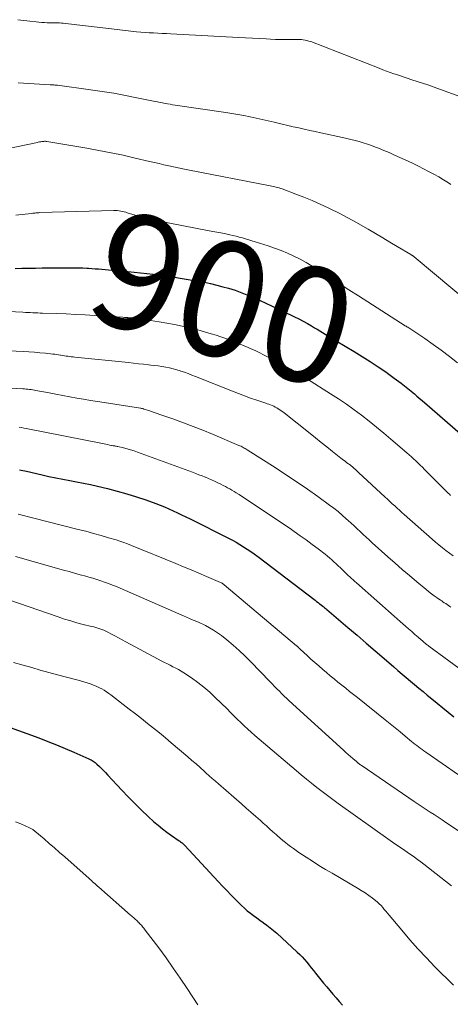
# Model space of a CAD drawing. Units: feet. Extents: x 2015000 to 2020030, y 510000 to 515000.
# Drawn here: x 2016870 to 2016944, y 511534 to 511705 of the extents above; entities that cross this region are included whole.
import ezdxf
from ezdxf.enums import TextEntityAlignment as Align

# ---------------------------------------------------------------- set-up
doc = ezdxf.new("R2010")
doc.units = ezdxf.units.FT
doc.header["$LTSCALE"] = 100
doc.header["$MEASUREMENT"] = 0
for name, color, linetype, lineweight in [('CONTOUR INDEX', 32, 'Continuous', 25), ('CONTOUR INDEX LABEL', 7, 'Continuous', 15), ('CONTOUR INTERMEDIATE', 40, 'Continuous', 15)]:
    doc.layers.add(name, color=color, linetype=linetype, lineweight=lineweight)
doc.styles.add('slant', font='romans.shx', dxfattribs={"oblique": 14.999978})

msp = doc.modelspace()

# ---------------------------------------------------------------- linework, layer by layer
at = {"layer": 'CONTOUR INDEX', "flags": 128}
for points, elevation in [([(2016869.03, 511661.6), (2016870.2, 511661.62), (2016871.37, 511661.65), (2016872.54, 511661.66), (2016873.71, 511661.67), (2016878.59, 511661.7), (2016879.31, 511661.7), (2016880.04, 511661.69), (2016880.76, 511661.67), (2016881.48, 511661.64), (2016881.77, 511661.62), (2016882.35, 511661.59), (2016882.92, 511661.55), (2016883.5, 511661.5), (2016884.08, 511661.45), (2016884.65, 511661.4), (2016885.23, 511661.34), (2016885.81, 511661.29), (2016886.38, 511661.24), (2016888.58, 511661.04), (2016889.68, 511660.93), (2016890.77, 511660.83), (2016891.87, 511660.72), (2016892.96, 511660.6), (2016894.05, 511660.47), (2016895.14, 511660.33), (2016896.23, 511660.17), (2016897.31, 511659.99), (2016900.76, 511659.4), (2016901.85, 511659.2), (2016902.94, 511658.97), (2016904.01, 511658.71), (2016905.08, 511658.43), (2016906.03, 511658.16), (2016906.62, 511657.99), (2016907.21, 511657.8), (2016907.79, 511657.59), (2016908.36, 511657.37), (2016908.93, 511657.14), (2016909.5, 511656.9), (2016910.06, 511656.65), (2016910.63, 511656.41), (2016911.51, 511656.01), (2016912.5, 511655.56), (2016913.5, 511655.1), (2016914.49, 511654.63), (2016915.48, 511654.16), (2016917.46, 511653.21), (2016918.22, 511652.83), (2016918.97, 511652.44), (2016919.71, 511652.03), (2016920.44, 511651.61), (2016920.96, 511651.31), (2016921.43, 511651.03), (2016921.89, 511650.75), (2016922.36, 511650.46), (2016922.82, 511650.18), (2016923.28, 511649.89), (2016923.74, 511649.61), (2016924.21, 511649.33), (2016924.68, 511649.05), (2016927.81, 511647.19), (2016929.21, 511646.33), (2016930.6, 511645.46), (2016931.97, 511644.55), (2016933.32, 511643.63), (2016933.58, 511643.44), (2016934.78, 511642.58), (2016935.96, 511641.69), (2016937.12, 511640.77), (2016938.26, 511639.82), (2016938.69, 511639.46), (2016940.03, 511638.31), (2016941.37, 511637.16), (2016942.7, 511636), (2016944.03, 511634.84), (2016946.18, 511632.94)], 900), ([(2016869.77, 511626.66), (2016870.08, 511626.6), (2016870.39, 511626.53), (2016870.7, 511626.46), (2016871, 511626.4), (2016873.71, 511625.78), (2016874.9, 511625.52), (2016876.1, 511625.27), (2016877.3, 511625.03), (2016878.5, 511624.81), (2016879.7, 511624.58), (2016880.9, 511624.34), (2016882.1, 511624.08), (2016883.29, 511623.81), (2016885.08, 511623.39), (2016886.75, 511622.97), (2016888.41, 511622.5), (2016890.06, 511621.98), (2016891.69, 511621.42), (2016893.41, 511620.8), (2016894.17, 511620.51), (2016894.93, 511620.21), (2016895.68, 511619.89), (2016896.43, 511619.56), (2016897.17, 511619.22), (2016897.91, 511618.87), (2016898.64, 511618.51), (2016899.37, 511618.15), (2016906.05, 511614.79), (2016906.71, 511614.44), (2016907.36, 511614.09), (2016908.01, 511613.71), (2016908.65, 511613.32), (2016909.27, 511612.91), (2016909.89, 511612.49), (2016910.5, 511612.06), (2016911.1, 511611.61), (2016921.05, 511604.03), (2016921.31, 511603.83), (2016921.57, 511603.63), (2016921.83, 511603.43), (2016922.1, 511603.22), (2016922.43, 511602.96), (2016922.52, 511602.89), (2016922.62, 511602.82), (2016922.71, 511602.74), (2016922.8, 511602.67), (2016922.99, 511602.51), (2016923.06, 511602.45), (2016926.75, 511599.3), (2016928.32, 511597.96), (2016929.88, 511596.61), (2016931.45, 511595.26), (2016933.01, 511593.91), (2016934.7, 511592.45), (2016935.41, 511591.83), (2016936.14, 511591.22), (2016936.86, 511590.61), (2016937.59, 511589.99), (2016938.31, 511589.39), (2016939.04, 511588.78), (2016939.78, 511588.18), (2016940.51, 511587.58), (2016941.28, 511586.95), (2016942.23, 511586.17), (2016943.19, 511585.38), (2016944.15, 511584.6), (2016945.11, 511583.81)], 920), ([(2016867.56, 511582.18), (2016873.14, 511580.13), (2016874.68, 511579.55), (2016876.2, 511578.95), (2016877.71, 511578.32), (2016879.22, 511577.67), (2016881.82, 511576.51), (2016882.02, 511576.42), (2016882.2, 511576.32), (2016882.39, 511576.21), (2016882.57, 511576.1), (2016882.74, 511575.98), (2016882.91, 511575.85), (2016883.07, 511575.71), (2016883.23, 511575.57), (2016883.64, 511575.18), (2016884, 511574.83), (2016884.35, 511574.48), (2016884.69, 511574.12), (2016885.04, 511573.76), (2016887.52, 511571.08), (2016888.63, 511569.9), (2016889.77, 511568.74), (2016890.94, 511567.61), (2016892.13, 511566.5), (2016893.09, 511565.61), (2016893.82, 511564.98), (2016894.57, 511564.36), (2016895.34, 511563.77), (2016896.13, 511563.21), (2016897.48, 511562.3), (2016897.61, 511562.21), (2016897.74, 511562.11), (2016897.86, 511562.02), (2016897.99, 511561.92), (2016898.11, 511561.82), (2016898.23, 511561.72), (2016898.34, 511561.61), (2016898.45, 511561.49), (2016904.25, 511555.24), (2016904.99, 511554.45), (2016905.74, 511553.67), (2016906.49, 511552.89), (2016907.24, 511552.12), (2016907.8, 511551.55), (2016908.29, 511551.08), (2016908.79, 511550.61), (2016909.3, 511550.17), (2016909.83, 511549.73), (2016910.37, 511549.32), (2016910.92, 511548.91), (2016911.47, 511548.51), (2016912.03, 511548.12), (2016912.11, 511548.07), (2016912.7, 511547.65), (2016913.28, 511547.21), (2016913.85, 511546.75), (2016914.39, 511546.26), (2016917.95, 511543), (2016918.39, 511542.58), (2016918.82, 511542.14), (2016919.22, 511541.69), (2016919.61, 511541.22), (2016920, 511540.74), (2016920.38, 511540.27), (2016920.76, 511539.79), (2016921.14, 511539.32), (2016922.53, 511537.61), (2016923.06, 511536.96), (2016923.6, 511536.32), (2016924.15, 511535.68), (2016924.7, 511535.04), (2016925.25, 511534.41), (2016925.8, 511533.77)], 940)]:
    msp.add_lwpolyline(points, dxfattribs=dict(at, elevation=elevation))
at = {"layer": 'CONTOUR INTERMEDIATE', "flags": 128}
for points, elevation in [([(2016869.5, 511704.75), (2016870.53, 511704.63), (2016871.57, 511704.51), (2016872.69, 511704.37), (2016873.17, 511704.32), (2016873.65, 511704.28), (2016874.13, 511704.25), (2016874.61, 511704.23), (2016874.98, 511704.22), (2016875.27, 511704.22), (2016875.57, 511704.21), (2016875.87, 511704.21), (2016876.16, 511704.21), (2016876.46, 511704.2), (2016876.75, 511704.19), (2016877.05, 511704.17), (2016877.34, 511704.14), (2016879.75, 511703.85), (2016881.25, 511703.67), (2016882.74, 511703.49), (2016884.24, 511703.32), (2016885.74, 511703.15), (2016890.07, 511702.66), (2016890.81, 511702.58), (2016891.56, 511702.52), (2016892.3, 511702.47), (2016893.05, 511702.44), (2016893.79, 511702.41), (2016894.54, 511702.38), (2016895.28, 511702.34), (2016896.03, 511702.31), (2016907.76, 511701.67), (2016908.97, 511701.61), (2016910.17, 511701.54), (2016911.38, 511701.47), (2016912.58, 511701.4), (2016913.34, 511701.35), (2016914.17, 511701.32), (2016915, 511701.29), (2016915.82, 511701.29), (2016916.65, 511701.29), (2016917.89, 511701.32), (2016918.1, 511701.32), (2016918.3, 511701.32), (2016918.51, 511701.3), (2016918.71, 511701.29), (2016918.98, 511701.26), (2016919.31, 511701.21), (2016919.64, 511701.14), (2016919.97, 511701.05), (2016920.29, 511700.94), (2016932.17, 511696.32), (2016932.81, 511696.07), (2016933.44, 511695.83), (2016934.08, 511695.6), (2016934.72, 511695.37), (2016935.02, 511695.27), (2016935.51, 511695.1), (2016936.01, 511694.93), (2016936.51, 511694.77), (2016937, 511694.61), (2016937.85, 511694.34), (2016938.77, 511694.04), (2016939.68, 511693.74), (2016940.6, 511693.42), (2016941.51, 511693.09), (2016950.77, 511689.73)], 884), ([(2016869.56, 511693.81), (2016875.09, 511693.46), (2016875.26, 511693.45), (2016875.42, 511693.44), (2016875.58, 511693.43), (2016875.74, 511693.42), (2016875.9, 511693.41), (2016876.06, 511693.39), (2016876.22, 511693.38), (2016876.38, 511693.36), (2016882.1, 511692.59), (2016884.12, 511692.3), (2016886.14, 511691.98), (2016888.15, 511691.61), (2016890.16, 511691.22), (2016893.3, 511690.57), (2016893.73, 511690.49), (2016894.17, 511690.4), (2016894.6, 511690.31), (2016895.03, 511690.23), (2016895.47, 511690.15), (2016895.91, 511690.07), (2016896.34, 511690), (2016896.78, 511689.93), (2016905.55, 511688.63), (2016906.61, 511688.47), (2016907.66, 511688.29), (2016908.72, 511688.1), (2016909.77, 511687.89), (2016910.82, 511687.68), (2016911.87, 511687.45), (2016912.91, 511687.21), (2016913.95, 511686.96), (2016914.4, 511686.85), (2016915.36, 511686.61), (2016916.31, 511686.39), (2016917.26, 511686.17), (2016918.22, 511685.96), (2016919.18, 511685.75), (2016920.13, 511685.54), (2016921.09, 511685.33), (2016922.05, 511685.12), (2016925.82, 511684.3), (2016926.54, 511684.14), (2016927.26, 511683.97), (2016927.98, 511683.78), (2016928.69, 511683.59), (2016929.4, 511683.38), (2016930.11, 511683.15), (2016930.81, 511682.9), (2016931.5, 511682.65), (2016932.02, 511682.44), (2016932.96, 511682.07), (2016933.9, 511681.68), (2016934.83, 511681.27), (2016935.76, 511680.85), (2016937.18, 511680.19), (2016938.08, 511679.77), (2016938.98, 511679.34), (2016939.86, 511678.89), (2016940.74, 511678.43), (2016941.62, 511677.96), (2016942.48, 511677.47), (2016943.33, 511676.96), (2016944.18, 511676.44), (2016944.6, 511676.17)], 888), ([(2016866.51, 511682.09), (2016872.62, 511683.41), (2016872.83, 511683.45), (2016873.04, 511683.49), (2016873.26, 511683.53), (2016873.47, 511683.57), (2016873.68, 511683.6), (2016873.79, 511683.62), (2016873.89, 511683.63), (2016874, 511683.64), (2016874.11, 511683.65), (2016874.21, 511683.65), (2016874.32, 511683.65), (2016874.42, 511683.64), (2016874.53, 511683.62), (2016881.46, 511682.45), (2016883.57, 511682.08), (2016885.67, 511681.67), (2016887.76, 511681.22), (2016889.84, 511680.75), (2016892.36, 511680.15), (2016893.18, 511679.96), (2016894.01, 511679.77), (2016894.83, 511679.58), (2016895.66, 511679.4), (2016896.48, 511679.23), (2016897.31, 511679.05), (2016898.14, 511678.89), (2016898.97, 511678.72), (2016913.28, 511675.94), (2016913.54, 511675.89), (2016913.8, 511675.83), (2016914.06, 511675.77), (2016914.32, 511675.71), (2016914.57, 511675.63), (2016914.83, 511675.56), (2016915.08, 511675.47), (2016915.33, 511675.38), (2016917.69, 511674.5), (2016919.11, 511673.95), (2016920.52, 511673.37), (2016921.91, 511672.76), (2016923.29, 511672.12), (2016923.66, 511671.94), (2016925.2, 511671.17), (2016926.74, 511670.38), (2016928.25, 511669.54), (2016929.75, 511668.68), (2016930.25, 511668.39), (2016931.51, 511667.64), (2016932.77, 511666.9), (2016934.03, 511666.15), (2016935.29, 511665.41), (2016937.65, 511664.01), (2016937.73, 511663.96), (2016937.81, 511663.91), (2016937.88, 511663.86), (2016937.96, 511663.81), (2016938.03, 511663.75), (2016938.1, 511663.7), (2016938.17, 511663.64), (2016938.24, 511663.58), (2016951.29, 511652.68)], 892), ([(2016869.13, 511670.86), (2016871.9, 511671.14), (2016872.08, 511671.16), (2016872.26, 511671.18), (2016872.44, 511671.2), (2016872.62, 511671.22), (2016872.8, 511671.24), (2016872.98, 511671.25), (2016873.16, 511671.26), (2016873.34, 511671.27), (2016886.16, 511671.65), (2016886.46, 511671.64), (2016886.75, 511671.63), (2016887.05, 511671.59), (2016887.34, 511671.54), (2016887.63, 511671.48), (2016887.92, 511671.41), (2016888.21, 511671.33), (2016888.49, 511671.25), (2016889.86, 511670.83), (2016890.84, 511670.55), (2016891.81, 511670.29), (2016892.8, 511670.06), (2016893.79, 511669.86), (2016902.67, 511668.14), (2016903.01, 511668.07), (2016903.34, 511668.01), (2016903.68, 511667.95), (2016904.01, 511667.9), (2016904.35, 511667.84), (2016904.68, 511667.78), (2016905.01, 511667.71), (2016905.35, 511667.64), (2016906.25, 511667.45), (2016906.8, 511667.32), (2016907.36, 511667.19), (2016907.91, 511667.04), (2016908.47, 511666.89), (2016909.01, 511666.73), (2016909.56, 511666.56), (2016910.11, 511666.39), (2016910.66, 511666.22), (2016912.89, 511665.5), (2016914.03, 511665.11), (2016915.16, 511664.69), (2016916.27, 511664.22), (2016917.36, 511663.73), (2016918.44, 511663.19), (2016919.5, 511662.62), (2016920.54, 511662.01), (2016921.57, 511661.38), (2016926.93, 511657.9), (2016928.55, 511656.85), (2016930.18, 511655.81), (2016931.8, 511654.76), (2016933.43, 511653.72), (2016936.67, 511651.66), (2016936.74, 511651.61), (2016936.82, 511651.56), (2016936.9, 511651.52), (2016936.98, 511651.47), (2016937.05, 511651.42), (2016937.13, 511651.38), (2016937.21, 511651.33), (2016937.28, 511651.28), (2016940.06, 511649.42), (2016941.51, 511648.42), (2016942.94, 511647.4), (2016944.34, 511646.33), (2016945.72, 511645.23)], 896), ([(2016867.85, 511654.12), (2016870.38, 511653.98), (2016870.81, 511653.96), (2016871.24, 511653.94), (2016871.67, 511653.92), (2016872.09, 511653.9), (2016872.52, 511653.88), (2016872.95, 511653.87), (2016873.38, 511653.85), (2016873.81, 511653.84), (2016876.25, 511653.75), (2016877.89, 511653.69), (2016879.54, 511653.62), (2016881.18, 511653.53), (2016882.82, 511653.44), (2016887.69, 511653.13), (2016887.99, 511653.11), (2016888.3, 511653.09), (2016888.6, 511653.06), (2016888.9, 511653.04), (2016889.21, 511653.01), (2016889.51, 511652.97), (2016889.81, 511652.94), (2016890.12, 511652.9), (2016891.01, 511652.79), (2016891.76, 511652.69), (2016892.51, 511652.58), (2016893.25, 511652.46), (2016894, 511652.33), (2016896.65, 511651.85), (2016898.01, 511651.57), (2016899.37, 511651.27), (2016900.72, 511650.93), (2016902.07, 511650.55), (2016903.04, 511650.27), (2016903.89, 511650), (2016904.73, 511649.73), (2016905.57, 511649.43), (2016906.4, 511649.12), (2016906.68, 511649.01), (2016907.37, 511648.74), (2016908.06, 511648.46), (2016908.74, 511648.17), (2016909.43, 511647.88), (2016910.11, 511647.58), (2016910.78, 511647.27), (2016911.45, 511646.94), (2016912.12, 511646.61), (2016913.83, 511645.74), (2016915.34, 511644.94), (2016916.84, 511644.12), (2016918.31, 511643.26), (2016919.76, 511642.37), (2016923.74, 511639.86), (2016925.12, 511638.97), (2016926.47, 511638.05), (2016927.81, 511637.09), (2016929.12, 511636.11), (2016930.42, 511635.1), (2016931.7, 511634.08), (2016932.96, 511633.03), (2016934.21, 511631.97), (2016936.96, 511629.61), (2016937.36, 511629.26), (2016937.75, 511628.91), (2016938.14, 511628.55), (2016938.53, 511628.19), (2016938.91, 511627.83), (2016939.29, 511627.46), (2016939.67, 511627.09), (2016940.05, 511626.72), (2016943.92, 511622.83), (2016944.13, 511622.62), (2016944.34, 511622.42), (2016944.55, 511622.22)], 904), ([(2016860.48, 511647.65), (2016870.44, 511647.19), (2016871.41, 511647.13), (2016872.38, 511647.06), (2016873.34, 511646.98), (2016874.31, 511646.88), (2016875.57, 511646.74), (2016875.91, 511646.7), (2016876.24, 511646.66), (2016876.58, 511646.61), (2016876.91, 511646.55), (2016876.98, 511646.54), (2016877.28, 511646.49), (2016877.58, 511646.44), (2016877.88, 511646.4), (2016878.18, 511646.36), (2016878.48, 511646.32), (2016878.78, 511646.28), (2016879.09, 511646.24), (2016879.39, 511646.21), (2016888.72, 511645.25), (2016889.58, 511645.16), (2016890.43, 511645.07), (2016891.29, 511644.98), (2016892.14, 511644.89), (2016892.55, 511644.84), (2016893.2, 511644.77), (2016893.85, 511644.68), (2016894.5, 511644.58), (2016895.14, 511644.47), (2016895.79, 511644.33), (2016896.42, 511644.18), (2016897.06, 511644.01), (2016897.68, 511643.82), (2016897.75, 511643.79), (2016898.4, 511643.57), (2016899.05, 511643.34), (2016899.7, 511643.1), (2016900.34, 511642.85), (2016906.73, 511640.29), (2016907.77, 511639.89), (2016908.82, 511639.49), (2016909.87, 511639.11), (2016910.93, 511638.75), (2016912.48, 511638.23), (2016912.76, 511638.13), (2016913.05, 511638.03), (2016913.33, 511637.92), (2016913.61, 511637.8), (2016913.88, 511637.68), (2016914.15, 511637.55), (2016914.41, 511637.4), (2016914.67, 511637.24), (2016914.93, 511637.07), (2016915.18, 511636.89), (2016915.43, 511636.71), (2016915.67, 511636.52), (2016920.18, 511632.95), (2016921.15, 511632.18), (2016922.12, 511631.41), (2016923.09, 511630.63), (2016924.06, 511629.86), (2016925.52, 511628.68), (2016925.76, 511628.49), (2016926, 511628.31), (2016926.25, 511628.13), (2016926.49, 511627.95), (2016926.73, 511627.78), (2016926.86, 511627.69), (2016926.99, 511627.6), (2016927.11, 511627.5), (2016927.23, 511627.41), (2016927.36, 511627.31), (2016927.48, 511627.22), (2016927.59, 511627.11), (2016927.71, 511627.01), (2016927.85, 511626.89), (2016928.03, 511626.72), (2016928.21, 511626.55), (2016928.4, 511626.38), (2016928.58, 511626.21), (2016933.2, 511621.92), (2016933.62, 511621.54), (2016934.03, 511621.16), (2016934.44, 511620.78), (2016934.85, 511620.4), (2016935.26, 511620.02), (2016935.68, 511619.64), (2016936.1, 511619.27), (2016936.51, 511618.9), (2016941.35, 511614.63), (2016941.94, 511614.12), (2016942.53, 511613.62), (2016943.13, 511613.13), (2016943.74, 511612.65), (2016944.36, 511612.18), (2016944.98, 511611.71)], 908), ([(2016866.96, 511640.89), (2016870.36, 511640.7), (2016870.65, 511640.68), (2016870.94, 511640.66), (2016871.22, 511640.64), (2016871.51, 511640.61), (2016871.8, 511640.57), (2016872.08, 511640.53), (2016872.37, 511640.49), (2016872.65, 511640.44), (2016874.93, 511640.01), (2016876.12, 511639.78), (2016877.32, 511639.56), (2016878.51, 511639.34), (2016879.71, 511639.11), (2016880.9, 511638.9), (2016882.1, 511638.69), (2016883.3, 511638.5), (2016884.5, 511638.31), (2016890.76, 511637.35), (2016890.84, 511637.33), (2016890.92, 511637.32), (2016891, 511637.3), (2016891.07, 511637.29), (2016891.15, 511637.27), (2016891.23, 511637.25), (2016891.3, 511637.22), (2016891.38, 511637.2), (2016892.2, 511636.92), (2016892.68, 511636.76), (2016893.16, 511636.6), (2016893.64, 511636.43), (2016894.12, 511636.27), (2016896.56, 511635.42), (2016898.25, 511634.81), (2016899.93, 511634.18), (2016901.6, 511633.52), (2016903.26, 511632.83), (2016907.83, 511630.9), (2016908.02, 511630.81), (2016908.21, 511630.73), (2016908.4, 511630.64), (2016908.58, 511630.54), (2016908.76, 511630.44), (2016908.94, 511630.34), (2016909.12, 511630.23), (2016909.3, 511630.12), (2016914.28, 511626.92), (2016916.11, 511625.73), (2016917.93, 511624.51), (2016919.73, 511623.27), (2016921.51, 511622), (2016923.53, 511620.54), (2016924.29, 511619.98), (2016925.03, 511619.4), (2016925.75, 511618.8), (2016926.46, 511618.18), (2016926.8, 511617.86), (2016927.33, 511617.39), (2016927.84, 511616.91), (2016928.36, 511616.42), (2016928.87, 511615.93), (2016929.38, 511615.44), (2016929.89, 511614.96), (2016930.41, 511614.48), (2016930.93, 511614.01), (2016933.69, 511611.54), (2016934.92, 511610.45), (2016936.16, 511609.37), (2016937.41, 511608.3), (2016938.67, 511607.24), (2016940.24, 511605.93), (2016940.72, 511605.54), (2016941.21, 511605.16), (2016941.7, 511604.79), (2016942.21, 511604.44), (2016942.77, 511604.06), (2016943, 511603.9), (2016943.23, 511603.75), (2016943.46, 511603.6), (2016943.7, 511603.44), (2016943.93, 511603.29), (2016944.16, 511603.13), (2016944.39, 511602.97), (2016944.61, 511602.81)], 912), ([(2016869.76, 511634.03), (2016870.16, 511633.97), (2016870.56, 511633.9), (2016870.96, 511633.83), (2016884.16, 511631.21), (2016884.47, 511631.15), (2016884.78, 511631.09), (2016885.09, 511631.03), (2016885.4, 511630.96), (2016885.75, 511630.89), (2016885.89, 511630.86), (2016886.02, 511630.83), (2016886.16, 511630.81), (2016886.3, 511630.79), (2016886.44, 511630.76), (2016886.58, 511630.74), (2016886.72, 511630.71), (2016886.85, 511630.68), (2016887.83, 511630.46), (2016888.45, 511630.3), (2016889.07, 511630.13), (2016889.68, 511629.94), (2016890.28, 511629.73), (2016899.81, 511626.23), (2016900.36, 511626.02), (2016900.91, 511625.81), (2016901.45, 511625.6), (2016901.99, 511625.38), (2016902.04, 511625.36), (2016902.55, 511625.14), (2016903.07, 511624.91), (2016903.58, 511624.68), (2016904.09, 511624.45), (2016904.31, 511624.34), (2016904.71, 511624.15), (2016905.1, 511623.95), (2016905.49, 511623.75), (2016905.87, 511623.54), (2016906.25, 511623.33), (2016906.63, 511623.11), (2016907.01, 511622.88), (2016907.38, 511622.65), (2016907.87, 511622.35), (2016908.48, 511621.96), (2016909.09, 511621.56), (2016909.69, 511621.17), (2016910.3, 511620.77), (2016911.77, 511619.78), (2016913.07, 511618.91), (2016914.37, 511618.04), (2016915.66, 511617.16), (2016916.96, 511616.28), (2016917.44, 511615.95), (2016918.48, 511615.22), (2016919.52, 511614.48), (2016920.55, 511613.72), (2016921.56, 511612.95), (2016922.78, 511612.02), (2016923.18, 511611.7), (2016923.57, 511611.38), (2016923.95, 511611.04), (2016924.32, 511610.7), (2016924.69, 511610.35), (2016925.06, 511610), (2016925.43, 511609.65), (2016925.79, 511609.3), (2016925.96, 511609.13), (2016926.24, 511608.86), (2016926.51, 511608.6), (2016926.79, 511608.33), (2016927.08, 511608.07), (2016927.36, 511607.81), (2016927.65, 511607.55), (2016927.94, 511607.29), (2016928.22, 511607.03), (2016931.74, 511603.92), (2016932.75, 511603.03), (2016933.76, 511602.14), (2016934.77, 511601.25), (2016935.78, 511600.36), (2016936.7, 511599.55), (2016937.25, 511599.07), (2016937.81, 511598.59), (2016938.36, 511598.1), (2016938.91, 511597.62), (2016939.78, 511596.86), (2016939.9, 511596.76), (2016940.02, 511596.66), (2016940.14, 511596.56), (2016940.26, 511596.46), (2016940.39, 511596.36), (2016940.51, 511596.27), (2016940.64, 511596.17), (2016940.76, 511596.08), (2016951.79, 511587.94)], 916), ([(2016869.57, 511618.95), (2016879.95, 511616.33), (2016881.28, 511615.99), (2016882.61, 511615.63), (2016883.93, 511615.26), (2016885.25, 511614.87), (2016886.53, 511614.48), (2016887.21, 511614.27), (2016887.87, 511614.05), (2016888.54, 511613.8), (2016889.19, 511613.54), (2016896.93, 511610.39), (2016898.26, 511609.84), (2016899.58, 511609.29), (2016900.9, 511608.73), (2016902.21, 511608.17), (2016904.67, 511607.1), (2016904.75, 511607.06), (2016904.84, 511607.02), (2016904.92, 511606.98), (2016905, 511606.93), (2016905.08, 511606.88), (2016905.15, 511606.83), (2016905.23, 511606.77), (2016905.3, 511606.71), (2016917.84, 511596.13), (2016917.88, 511596.1), (2016917.92, 511596.06), (2016917.96, 511596.02), (2016918, 511595.99), (2016918.04, 511595.95), (2016918.08, 511595.91), (2016918.12, 511595.87), (2016918.16, 511595.83), (2016918.2, 511595.79), (2016918.27, 511595.73), (2016918.33, 511595.67), (2016918.39, 511595.61), (2016918.46, 511595.55), (2016919.66, 511594.43), (2016920.33, 511593.82), (2016921.01, 511593.22), (2016921.69, 511592.62), (2016922.38, 511592.03), (2016923.03, 511591.49), (2016923.69, 511590.93), (2016924.35, 511590.38), (2016925.02, 511589.84), (2016925.69, 511589.3), (2016926.37, 511588.76), (2016927.04, 511588.22), (2016927.71, 511587.68), (2016928.39, 511587.14), (2016933.19, 511583.28), (2016934.06, 511582.58), (2016934.92, 511581.88), (2016935.79, 511581.17), (2016936.65, 511580.46), (2016937.77, 511579.54), (2016938.07, 511579.29), (2016938.37, 511579.05), (2016938.68, 511578.81), (2016938.98, 511578.57), (2016939.3, 511578.34), (2016939.61, 511578.11), (2016939.93, 511577.88), (2016940.24, 511577.66), (2016945.91, 511573.74)], 924), ([(2016869.09, 511611.63), (2016877.44, 511609.27), (2016878.39, 511609), (2016879.35, 511608.73), (2016880.31, 511608.46), (2016881.27, 511608.2), (2016881.79, 511608.05), (2016882.49, 511607.85), (2016883.18, 511607.63), (2016883.87, 511607.41), (2016884.56, 511607.17), (2016885.24, 511606.92), (2016885.92, 511606.66), (2016886.59, 511606.39), (2016887.26, 511606.1), (2016898.36, 511601.24), (2016898.62, 511601.13), (2016898.88, 511601.01), (2016899.14, 511600.9), (2016899.4, 511600.79), (2016899.62, 511600.69), (2016899.77, 511600.63), (2016899.92, 511600.57), (2016900.07, 511600.51), (2016900.23, 511600.45), (2016900.38, 511600.39), (2016900.53, 511600.33), (2016900.68, 511600.27), (2016900.83, 511600.2), (2016902.03, 511599.64), (2016902.75, 511599.26), (2016903.46, 511598.85), (2016904.14, 511598.39), (2016904.8, 511597.9), (2016905.73, 511597.15), (2016906.82, 511596.24), (2016907.88, 511595.31), (2016908.91, 511594.33), (2016909.92, 511593.33), (2016913.18, 511589.94), (2016913.6, 511589.51), (2016914.02, 511589.08), (2016914.43, 511588.66), (2016914.86, 511588.23), (2016915.28, 511587.81), (2016915.71, 511587.4), (2016916.15, 511586.99), (2016916.58, 511586.58), (2016925.96, 511578.01), (2016926.37, 511577.64), (2016926.79, 511577.27), (2016927.2, 511576.91), (2016927.62, 511576.55), (2016928.22, 511576.03), (2016928.34, 511575.93), (2016928.46, 511575.83), (2016928.58, 511575.73), (2016928.7, 511575.64), (2016928.83, 511575.55), (2016928.95, 511575.46), (2016929.08, 511575.37), (2016929.2, 511575.28), (2016938.23, 511569.12), (2016938.91, 511568.65), (2016939.6, 511568.19), (2016940.29, 511567.74), (2016940.98, 511567.29), (2016941.68, 511566.84), (2016942.37, 511566.38), (2016943.06, 511565.93), (2016943.75, 511565.47), (2016948.01, 511562.63)], 928), ([(2016867.95, 511604.1), (2016876.52, 511601.13), (2016877.59, 511600.77), (2016878.67, 511600.44), (2016879.75, 511600.13), (2016880.84, 511599.84), (2016882.3, 511599.48), (2016882.67, 511599.39), (2016883.03, 511599.29), (2016883.38, 511599.18), (2016883.74, 511599.07), (2016884.09, 511598.95), (2016884.44, 511598.81), (2016884.78, 511598.66), (2016885.11, 511598.49), (2016885.72, 511598.17), (2016886.35, 511597.84), (2016886.98, 511597.5), (2016887.61, 511597.17), (2016888.24, 511596.83), (2016894.48, 511593.48), (2016894.96, 511593.23), (2016895.44, 511592.98), (2016895.92, 511592.74), (2016896.41, 511592.5), (2016896.89, 511592.25), (2016897.36, 511592), (2016897.83, 511591.72), (2016898.28, 511591.43), (2016899.62, 511590.55), (2016900.71, 511589.77), (2016901.77, 511588.96), (2016902.78, 511588.09), (2016903.75, 511587.17), (2016905.79, 511585.16), (2016906.38, 511584.57), (2016906.97, 511583.99), (2016907.56, 511583.4), (2016908.16, 511582.82), (2016908.76, 511582.25), (2016909.37, 511581.68), (2016909.99, 511581.13), (2016910.62, 511580.58), (2016917.76, 511574.49), (2016918.65, 511573.74), (2016919.54, 511573), (2016920.45, 511572.27), (2016921.35, 511571.54), (2016922.27, 511570.83), (2016923.2, 511570.13), (2016924.13, 511569.44), (2016925.08, 511568.76), (2016934.05, 511562.36), (2016934.47, 511562.06), (2016934.89, 511561.77), (2016935.32, 511561.47), (2016935.74, 511561.18), (2016936.18, 511560.89), (2016936.6, 511560.61), (2016937.02, 511560.32), (2016937.44, 511560.03), (2016937.72, 511559.84), (2016938.28, 511559.45), (2016938.83, 511559.05), (2016939.37, 511558.64), (2016939.91, 511558.23), (2016943.67, 511555.3), (2016944.7, 511554.49)], 932), ([(2016868.76, 511593.25), (2016870.43, 511592.76), (2016871.91, 511592.34), (2016873.39, 511591.92), (2016874.87, 511591.51), (2016876.36, 511591.11), (2016879.76, 511590.2), (2016880.35, 511590.04), (2016880.93, 511589.87), (2016881.52, 511589.68), (2016882.1, 511589.5), (2016882.35, 511589.41), (2016882.8, 511589.25), (2016883.23, 511589.07), (2016883.66, 511588.86), (2016884.07, 511588.64), (2016884.48, 511588.4), (2016884.87, 511588.15), (2016885.26, 511587.87), (2016885.64, 511587.59), (2016887.77, 511585.95), (2016888.83, 511585.13), (2016889.88, 511584.31), (2016890.93, 511583.49), (2016891.98, 511582.67), (2016893.03, 511581.84), (2016894.06, 511581), (2016895.09, 511580.15), (2016896.11, 511579.29), (2016898.96, 511576.86), (2016899.68, 511576.25), (2016900.4, 511575.62), (2016901.11, 511575), (2016901.82, 511574.37), (2016902.19, 511574.03), (2016902.71, 511573.57), (2016903.23, 511573.1), (2016903.76, 511572.64), (2016904.28, 511572.18), (2016908.3, 511568.68), (2016909.12, 511567.97), (2016909.93, 511567.25), (2016910.75, 511566.53), (2016911.56, 511565.81), (2016912.05, 511565.37), (2016912.61, 511564.87), (2016913.17, 511564.36), (2016913.74, 511563.86), (2016914.3, 511563.36), (2016914.56, 511563.13), (2016915, 511562.74), (2016915.45, 511562.37), (2016915.9, 511562), (2016916.35, 511561.64), (2016916.81, 511561.28), (2016917.28, 511560.94), (2016917.76, 511560.61), (2016918.24, 511560.28), (2016919.48, 511559.46), (2016920.6, 511558.74), (2016921.72, 511558.03), (2016922.85, 511557.34), (2016923.99, 511556.66), (2016928.39, 511554.09), (2016929.06, 511553.68), (2016929.71, 511553.26), (2016930.35, 511552.81), (2016930.98, 511552.34), (2016931.54, 511551.91), (2016931.87, 511551.63), (2016932.19, 511551.35), (2016932.49, 511551.04), (2016932.77, 511550.72), (2016933.05, 511550.39), (2016933.33, 511550.06), (2016933.6, 511549.73), (2016933.88, 511549.4), (2016936.07, 511546.77), (2016937.46, 511545.14), (2016938.88, 511543.54), (2016940.35, 511541.98), (2016941.84, 511540.45), (2016945.05, 511537.23)], 936), ([(2016869.11, 511565.61), (2016870, 511565.23), (2016871.52, 511564.57), (2016871.64, 511564.51), (2016871.77, 511564.45), (2016871.89, 511564.38), (2016872.01, 511564.3), (2016872.13, 511564.23), (2016872.24, 511564.15), (2016872.35, 511564.06), (2016872.46, 511563.97), (2016874.05, 511562.61), (2016874.96, 511561.84), (2016875.86, 511561.06), (2016876.75, 511560.28), (2016877.64, 511559.49), (2016881.86, 511555.75), (2016882.06, 511555.56), (2016882.27, 511555.38), (2016882.48, 511555.19), (2016882.69, 511555.01), (2016882.9, 511554.82), (2016883.11, 511554.64), (2016883.32, 511554.45), (2016883.53, 511554.27), (2016889.07, 511549.42), (2016889.24, 511549.27), (2016889.41, 511549.12), (2016889.58, 511548.97), (2016889.74, 511548.82), (2016889.91, 511548.66), (2016890.07, 511548.51), (2016890.23, 511548.35), (2016890.39, 511548.19), (2016890.47, 511548.11), (2016890.62, 511547.95), (2016890.77, 511547.79), (2016890.92, 511547.63), (2016891.06, 511547.47), (2016891.2, 511547.31), (2016891.34, 511547.14), (2016891.48, 511546.97), (2016891.61, 511546.79), (2016893.93, 511543.7), (2016895.2, 511541.97), (2016896.45, 511540.22), (2016897.67, 511538.46), (2016898.88, 511536.67), (2016900.74, 511533.85)], 944)]:
    msp.add_lwpolyline(points, dxfattribs=dict(at, elevation=elevation))

# ---------------------------------------------------------------- texts
at = {"layer": 'CONTOUR INDEX LABEL', "style": 'slant', "oblique": 15}
msp.add_text('900', height=20, rotation=343.1393, dxfattribs=at).set_placement((2016905.1, 511656.31, 900), align=Align.MIDDLE_CENTER)

doc.saveas('drawing.dxf')
